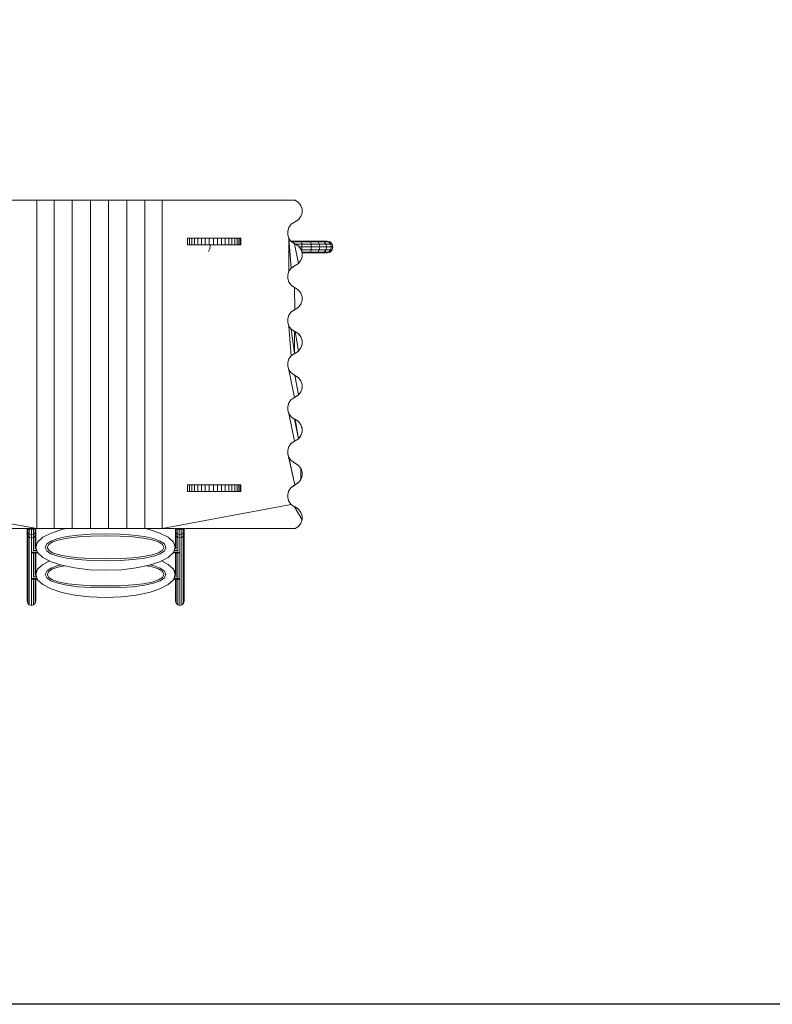
# Model space of a CAD drawing. Units: inches. Extents: x 10 to 14457, y 6 to 10222.
# Drawn here: x 7193 to 9672, y 3732 to 6977 of the extents above; entities that cross this region are included whole.
import ezdxf

# ---------------------------------------------------------------- set-up
doc = ezdxf.new("R2010")
doc.units = ezdxf.units.IN
doc.header["$MEASUREMENT"] = 0
doc.layers.add('平台柱子', color=7, linetype='Continuous', lineweight=9)

# ---------------------------------------------------------------- blocks, each defined once
blk = doc.blocks.new('9026_DWG-663604-Level 1')
at = {"lineweight": 9}
for p, q in [((-1688.1, 560.5), (-2128.5, 560.5)), ((-1630.6, 560.5), (-1688.1, 560.5)), ((-1688.1, 560.5), (-1688.1, -522)), ((-1571.5, 560.5), (-1630.6, 560.5)), ((-1630.6, 560.5), (-1630.6, -522)), ((-1511.7, 560.5), (-1571.5, 560.5)), ((-1571.5, 560.5), (-1571.5, -522)), ((-1451.7, 560.5), (-1511.7, 560.5)), ((-1511.7, 560.5), (-1511.7, -522)), ((-1391.8, 560.5), (-1451.7, 560.5)), ((-1451.7, 560.5), (-1451.7, -522)), ((-1332.7, 560.5), (-1391.8, 560.5)), ((-1391.8, 560.5), (-1391.8, -522)), ((-1275.2, 560.5), (-1332.7, 560.5)), ((-1332.7, 560.5), (-1332.7, -522)), ((-1275.2, 560.5), (-837.1, 560.5)), ((-1275.2, -522), (-1275.2, 560.5)), ((-837.1, 560.5), (-826, 553.1)), ((-826, 553.1), (-818.4, 542.9)), ((-814.6, 531.1), (-818.4, 542.9)), ((-814.6, 531.1), (-814.6, 518.7)), ((-814.6, 531.1), (-814.4, 519.2)), ((-814.6, 531.1), (-814.6, 518.7)), ((-814.6, 518.7), (-814.4, 519.2)), ((-839, 488.4), (-850.4, 480.9)), ((-837.4, 489.1), (-839, 488.4)), ((-826, 496.7), (-837.4, 489.1)), ((-826, 496.7), (-837.4, 489.1)), ((-818.4, 506.9), (-826, 496.7)), ((-814.6, 518.7), (-818.4, 506.9)), ((-858, 470.7), (-861.8, 458.8)), ((-861.8, 458.8), (-861.8, 446.5)), ((-850.4, 480.9), (-858, 470.7)), ((-1185.5, 434.7), (-1191.6, 434.7)), ((-1191.6, 413.2), (-1191.6, 434.7)), ((-1177.7, 434.7), (-1185.5, 434.7)), ((-1185.5, 413.2), (-1185.5, 434.7)), ((-1168.3, 434.7), (-1177.7, 434.7)), ((-1177.7, 413.2), (-1177.7, 434.7)), ((-1157.7, 434.7), (-1168.3, 434.7)), ((-1168.3, 413.2), (-1168.3, 434.7)), ((-1146, 434.7), (-1157.7, 434.7)), ((-1157.7, 413.2), (-1157.7, 434.7)), ((-1133.4, 434.7), (-1146, 434.7)), ((-1146, 413.2), (-1146, 434.7)), ((-1120.1, 434.7), (-1133.4, 434.7)), ((-1133.4, 413.2), (-1133.4, 434.7)), ((-1106.5, 434.7), (-1120.1, 434.7)), ((-1120.1, 413.2), (-1120.1, 434.7)), ((-1093.1, 434.7), (-1106.5, 434.7)), ((-1106.5, 413.2), (-1106.5, 434.7)), ((-1080.1, 434.7), (-1093.1, 434.7)), ((-1093.1, 413.2), (-1093.1, 434.7)), ((-1067.8, 434.7), (-1080.1, 434.7)), ((-1080.1, 413.2), (-1080.1, 434.7)), ((-1056.2, 434.7), (-1067.8, 434.7)), ((-1067.8, 413.2), (-1067.8, 434.7)), ((-1045.6, 434.7), (-1056.2, 434.7)), ((-1056.2, 413.2), (-1056.2, 434.7)), ((-1036.3, 434.7), (-1045.6, 434.7)), ((-1045.6, 413.2), (-1045.6, 434.7)), ((-1028.5, 434.7), (-1036.3, 434.7)), ((-1036.3, 413.2), (-1036.3, 434.7)), ((-1022.6, 434.7), (-1028.5, 434.7)), ((-1028.5, 413.2), (-1028.5, 434.7)), ((-1018.5, 434.7), (-1022.6, 434.7)), ((-1022.6, 413.2), (-1022.6, 434.7)), ((-1016.4, 434.7), (-1018.5, 434.7)), ((-1018.5, 413.2), (-1018.5, 434.7)), ((-1016.2, 434.7), (-1016.4, 434.7)), ((-1016.4, 413.2), (-1016.4, 434.7)), ((-1016.2, 413.2), (-1016.2, 434.7)), ((-861.8, 446.5), (-858, 434.6)), ((-858, 434.6), (-850.4, 424.4)), ((-858, 434.6), (-850.4, 336.4)), ((-858, 434.6), (-858, 326.2)), ((-851.3, 425.6), (-840.5, 425.6)), ((-839, 416.9), (-850.4, 424.4)), ((-848.2, 423), (-843.7, 423)), ((-844.5, 420.5), (-843.7, 423)), ((-843.7, 423), (-840.5, 425.6)), ((-843.7, 423), (-815, 423)), ((-840.5, 425.6), (-815, 425.6)), ((-815.1, 415.9), (-815, 423)), ((-815, 425.6), (-790, 425.6)), ((-815, 423), (-815, 425.6)), ((-815, 423), (-787.1, 423)), ((-790, 425.6), (-767.4, 425.6)), ((-787.1, 423), (-790, 425.6)), ((-784.9, 415.9), (-787.1, 423)), ((-787.1, 423), (-761.8, 423)), ((-767.4, 425.6), (-749, 425.6)), ((-761.8, 423), (-767.4, 425.6)), ((-757.7, 415.9), (-761.8, 423)), ((-761.8, 423), (-741.2, 423)), ((-749, 425.6), (-736.6, 425.6)), ((-741.2, 423), (-749, 425.6)), ((-735.5, 415.9), (-741.2, 423)), ((-741.2, 423), (-727.3, 423)), ((-732.1, 425.6), (-736.7, 424.3)), ((-736.6, 425.6), (-732.1, 425.6)), ((-727.3, 423), (-736.6, 425.6)), ((-722.4, 423), (-732.1, 425.6)), ((-722.4, 423), (-732.1, 425.6)), ((-720.5, 415.9), (-727.3, 423)), ((-727.3, 423), (-722.4, 423)), ((-715.3, 415.9), (-722.4, 423)), ((-1185.5, 413.2), (-1191.6, 413.2)), ((-1177.7, 413.2), (-1185.5, 413.2)), ((-1168.3, 413.2), (-1177.7, 413.2)), ((-1157.7, 413.2), (-1168.3, 413.2)), ((-1146, 413.2), (-1157.7, 413.2)), ((-1133.4, 413.2), (-1146, 413.2)), ((-1120.1, 413.2), (-1133.4, 413.2)), ((-1106.5, 413.2), (-1120.1, 413.2)), ((-1093.1, 413.2), (-1106.5, 413.2)), ((-1080.1, 413.2), (-1093.1, 413.2)), ((-1067.8, 413.2), (-1080.1, 413.2)), ((-1056.2, 413.2), (-1067.8, 413.2)), ((-1045.6, 413.2), (-1056.2, 413.2)), ((-1036.3, 413.2), (-1045.6, 413.2)), ((-1028.5, 413.2), (-1036.3, 413.2)), ((-1022.6, 413.2), (-1028.5, 413.2)), ((-1018.5, 413.2), (-1022.6, 413.2)), ((-1016.4, 413.2), (-1018.5, 413.2)), ((-1016.2, 413.2), (-1016.4, 413.2)), ((-837.4, 416.2), (-839, 416.9)), ((-839, 416.9), (-826, 352.2)), ((-826, 408.7), (-837.4, 416.2)), ((-837.3, 415.9), (-815.1, 415.9)), ((-818.4, 398.4), (-826, 408.7)), ((-824.1, 406.2), (-815.1, 406.2)), ((-814.6, 386.6), (-818.4, 398.4)), ((-817.7, 396.5), (-815.1, 396.5)), ((-815.1, 406.2), (-815.1, 415.9)), ((-815.1, 415.9), (-784.9, 415.9)), ((-815.1, 396.5), (-815.1, 406.2)), ((-815.1, 406.2), (-784.2, 406.2)), ((-815, 389.4), (-815.1, 396.5)), ((-815.1, 396.5), (-784.9, 396.5)), ((-787.1, 389.4), (-784.9, 396.5)), ((-784.2, 406.2), (-784.9, 415.9)), ((-784.9, 415.9), (-757.7, 415.9)), ((-784.9, 396.5), (-784.2, 406.2)), ((-784.9, 396.5), (-757.7, 396.5)), ((-784.2, 406.2), (-756.3, 406.2)), ((-761.8, 389.4), (-757.7, 396.5)), ((-756.3, 406.2), (-757.7, 415.9)), ((-757.7, 415.9), (-735.5, 415.9)), ((-757.7, 396.5), (-756.3, 406.2)), ((-757.7, 396.5), (-735.5, 396.5)), ((-756.3, 406.2), (-733.5, 406.2)), ((-741.2, 389.4), (-735.5, 396.5)), ((-733.5, 406.2), (-735.5, 415.9)), ((-735.5, 415.9), (-720.5, 415.9)), ((-735.5, 396.5), (-733.5, 406.2)), ((-735.5, 396.5), (-720.5, 396.5)), ((-733.5, 406.2), (-718, 406.2)), ((-727.3, 389.4), (-720.5, 396.5)), ((-722.4, 389.4), (-715.3, 396.5)), ((-718, 406.2), (-720.5, 415.9)), ((-720.5, 415.9), (-715.3, 415.9)), ((-720.5, 396.5), (-718, 406.2)), ((-720.5, 396.5), (-715.3, 396.5)), ((-718, 406.2), (-712.7, 406.2)), ((-712.7, 406.2), (-715.3, 415.9)), ((-715.3, 396.5), (-712.7, 406.2)), ((-826, 352.2), (-818.4, 362.4)), ((-814.6, 374.2), (-818.4, 362.4)), ((-815, 389.4), (-787.1, 389.4)), ((-814.6, 386.8), (-790, 386.8)), ((-814.6, 374.2), (-814.6, 386.6)), ((-814.6, 386.6), (-814.4, 374.8)), ((-814.6, 374.2), (-814.6, 386.6)), ((-814.6, 374.2), (-814.4, 374.8)), ((-790, 386.8), (-787.1, 389.4)), ((-790, 386.8), (-767.4, 386.8)), ((-787.1, 389.4), (-761.8, 389.4)), ((-767.4, 386.8), (-761.8, 389.4)), ((-767.4, 386.8), (-749, 386.8)), ((-761.8, 389.4), (-741.2, 389.4)), ((-749, 386.8), (-741.2, 389.4)), ((-749, 386.8), (-736.6, 386.8)), ((-741.2, 389.4), (-727.3, 389.4)), ((-736.7, 388), (-732.1, 386.8)), ((-736.6, 386.8), (-727.3, 389.4)), ((-736.6, 386.8), (-732.1, 386.8)), ((-732.1, 386.8), (-722.4, 389.4)), ((-732.1, 386.8), (-722.4, 389.4)), ((-727.3, 389.4), (-722.4, 389.4)), ((-858, 326.2), (-861.8, 314.4)), ((-850.4, 336.4), (-858, 326.2)), ((-839, 343.9), (-850.4, 336.4)), ((-837.4, 344.7), (-839, 343.9)), ((-826, 352.2), (-837.4, 344.7)), ((-861.8, 314.4), (-861.8, 302)), ((-861.8, 302), (-858, 290.2)), ((-858, 290.2), (-850.4, 280)), ((-839, 272.4), (-850.4, 280)), ((-837.4, 271.7), (-839, 272.4)), ((-838.4, 199.7), (-839, 272.4)), ((-826, 264.2), (-837.4, 271.7)), ((-818.4, 254), (-826, 264.2)), ((-814.6, 242.1), (-818.4, 254)), ((-818.4, 217.9), (-814.6, 229.8)), ((-814.6, 229.8), (-814.6, 242.1)), ((-814.6, 242.1), (-814.3, 230.5)), ((-814.6, 229.8), (-814.6, 242.1)), ((-814.6, 229.8), (-814.3, 230.5)), ((-851, 191.6), (-838.4, 199.7)), ((-850.4, 191.9), (-838.4, 199.7)), ((-850.4, 191.9), (-839, 199.5)), ((-837.4, 200.2), (-839, 199.5)), ((-838.4, 199.7), (-837.4, 200.2)), ((-837.4, 200.2), (-826, 207.7)), ((-826, 207.7), (-837.4, 200.2)), ((-826, 207.7), (-818.4, 217.9)), ((-858, 181.7), (-861.8, 169.9)), ((-861.8, 169.9), (-861.8, 157.5)), ((-858, 181.7), (-850.4, 191.9)), ((-850.4, 191.9), (-858, 181.7)), ((-858, 181.7), (-851, 191.6)), ((-850.4, 191.9), (-851, 191.6)), ((-858, 145.7), (-861.8, 157.5)), ((-850.4, 135.5), (-858, 145.7)), ((-858, 145.7), (-850.8, 47.2)), ((-839, 128), (-850.6, 135.7)), ((-850.4, 135.5), (-839, 128)), ((-839, 55), (-850.4, 135.5)), ((-837.4, 127.2), (-839, 128)), ((-839, 55), (-839, 128)), ((-826.6, 120.1), (-837.4, 127.2)), ((-837.4, 127.2), (-826, 119.7)), ((-837.4, 127.2), (-826.3, 63)), ((-826.6, 120.1), (-826, 119.7)), ((-818.4, 109.5), (-826, 119.7)), ((-826, 119.7), (-825.5, 119.4)), ((-818.7, 110), (-825.5, 119.4)), ((-818.7, 110), (-818.4, 109.5)), ((-818.7, 110), (-814.6, 97.7)), ((-818.4, 109.5), (-814.6, 97.7)), ((-814.6, 97.7), (-818.4, 109.5)), ((-814.6, 97.7), (-814.6, 85.3)), ((-814.6, 97.7), (-814.3, 86.1)), ((-814.6, 97.7), (-814.6, 85.3)), ((-826, 63.2), (-818.4, 73.5)), ((-826, 63.2), (-818.4, 73.5)), ((-818.4, 73.5), (-814.6, 85.3)), ((-814.6, 85.3), (-814.3, 86.1)), ((-858, 37.3), (-861.8, 25.4)), ((-850.4, 47.5), (-858, 37.3)), ((-850.4, 47.5), (-858, 37.3)), ((-850.4, 47.5), (-858, 37.3)), ((-858, 37.3), (-850.8, 46.9)), ((-850.4, 47.5), (-850.8, 46.9)), ((-850.4, 47.5), (-850.8, 47.2)), ((-850.4, 47.5), (-839, 55)), ((-850.4, 47.5), (-850.4, 47.5)), ((-839, 55), (-837.4, 55.7)), ((-826.6, 62.8), (-838, 55.4)), ((-826, 63.2), (-837.4, 55.7)), ((-826, 63.2), (-837.4, 55.7)), ((-826.3, 63), (-837.4, 55.7)), ((-826.3, 63), (-826, 63.2)), ((-861.8, 25.4), (-861.8, 13)), ((-858, 1.2), (-861.8, 13)), ((-850.4, -9), (-858, 1.2)), ((-839.3, -89.6), (-858, 1.2)), ((-837.8, -17), (-850.4, -9)), ((-850.4, -9), (-839, -16.5)), ((-839, -16.5), (-837.4, -17.2)), ((-837.8, -17), (-826.4, -24.5)), ((-826.4, -81.5), (-837.8, -17)), ((-826, -24.8), (-837.4, -17.2)), ((-837.4, -17.2), (-826, -24.8)), ((-826, -24.8), (-837.4, -17.2)), ((-837.4, -17.2), (-837.4, -17.2)), ((-826, -24.8), (-826.4, -24.5)), ((-826, -24.8), (-818.4, -35)), ((-826, -24.8), (-825.7, -25)), ((-825.7, -25.2), (-825.7, -25)), ((-818.4, -35), (-825.7, -25.2)), ((-814.6, -46.6), (-818.4, -35)), ((-818.4, -35), (-814.6, -46.8)), ((-818.4, -35), (-818.4, -35)), ((-818.4, -35), (-814.6, -46.8)), ((-818.4, -71), (-814.6, -59.2)), ((-814.6, -46.6), (-814.3, -58.3)), ((-814.6, -59.2), (-814.6, -46.6)), ((-814.6, -59.2), (-814.6, -46.8)), ((-814.6, -58.5), (-814.6, -46.8)), ((-814.6, -59.2), (-814.3, -58.3)), ((-850.4, -97), (-858, -107.2)), ((-858, -107.2), (-850.4, -97)), ((-850.4, -97), (-858, -107.2)), ((-839, -89.5), (-850.4, -97)), ((-839.3, -89.6), (-850.4, -97)), ((-850.4, -97), (-850.4, -97)), ((-839.3, -89.6), (-838.6, -89.3)), ((-837.4, -88.8), (-839, -89.5)), ((-838.6, -89.3), (-826.4, -81.5)), ((-826, -81.2), (-837.4, -88.8)), ((-826, -81.2), (-837.4, -88.8)), ((-826.4, -81.8), (-826, -81.2)), ((-826.4, -81.5), (-826.4, -81.8)), ((-826, -81.2), (-818.4, -71)), ((-818.4, -71), (-826, -81.2)), ((-826, -81.2), (-825.4, -80.4)), ((-825.4, -80.4), (-818.7, -71.4)), ((-818.7, -71.4), (-818.6, -71.8)), ((-818.6, -71.8), (-818.4, -71)), ((-818.4, -71), (-818.4, -71)), ((-858, -107.2), (-861.8, -119.1)), ((-861.8, -119.1), (-861.8, -131.4)), ((-861.8, -131.4), (-858, -143.3)), ((-861.8, -131.4), (-858, -143.3)), ((-861.8, -131.4), (-858.2, -142.8)), ((-850.4, -153.5), (-858.2, -142.8)), ((-850.4, -153.5), (-858.1, -143.1)), ((-839.4, -234.1), (-858.1, -143.1)), ((-850.4, -153.5), (-858, -143.3)), ((-839, -161), (-850.4, -153.5)), ((-837.3, -161.7), (-839, -161)), ((-826.4, -226), (-839, -161)), ((-837.3, -161.7), (-837.4, -161.7)), ((-837.4, -161.7), (-826, -169.2)), ((-826.4, -169), (-837.3, -161.7)), ((-837.3, -161.7), (-826, -169.2)), ((-826.4, -226), (-837.3, -161.7)), ((-826.4, -169), (-826.4, -168.7)), ((-818.4, -179.5), (-826.4, -168.7)), ((-826.4, -169), (-818.4, -179.5)), ((-818.4, -179.5), (-826, -169.2)), ((-826, -169.2), (-818.4, -179.5)), ((-825.5, -169.8), (-823.2, -173.1)), ((-818.4, -179.5), (-814.6, -191.2)), ((-818.4, -179.5), (-818.1, -179.8)), ((-814.8, -190.5), (-818.1, -179.8)), ((-814.6, -191.2), (-814.8, -190.5)), ((-814.6, -203.7), (-814.6, -191.2)), ((-814.3, -202.8), (-814.6, -191.2)), ((-814.6, -191.2), (-814.6, -191.3)), ((-814.6, -191.2), (-814.6, -203.7)), ((-814.6, -196.4), (-814.6, -191.2)), ((-814.6, -191.3), (-814.6, -203.7)), ((-837.4, -233.2), (-826, -225.7)), ((-837.4, -233.2), (-826.1, -225.9)), ((-826.4, -226), (-837.4, -233.2)), ((-826.4, -226), (-826.3, -226.2)), ((-826.3, -226.2), (-826.1, -225.9)), ((-818.4, -215.5), (-826.1, -225.9)), ((-818.4, -215.5), (-826, -225.7)), ((-818.4, -215.5), (-826, -225.7)), ((-818.8, -216), (-825.4, -225)), ((-814.6, -203.7), (-818.4, -215.5)), ((-814.6, -196.4), (-814.6, -203.7)), ((-814.6, -203.7), (-814.3, -202.8)), ((-858, -251.7), (-861.8, -263.5)), ((-850.4, -241.5), (-858, -251.7)), ((-839, -234), (-850.4, -241.5)), ((-839, -234), (-850.4, -241.5)), ((-839.4, -234.1), (-850.4, -241.5)), ((-837.4, -233.2), (-839.4, -234.1)), ((-837.4, -233.2), (-839, -234)), ((-861.8, -263.5), (-861.8, -275.9)), ((-861.8, -275.9), (-858, -287.7)), ((-861.8, -275.9), (-838.5, -378.1)), ((-858, -287.7), (-850.4, -298)), ((-858, -287.7), (-838.5, -378.1)), ((-850.4, -298), (-839, -305.5)), ((-839, -305.5), (-837.4, -306.2)), ((-837.4, -306.2), (-826, -313.7)), ((-818.4, -323.9), (-826, -313.7)), ((-818.6, -360.3), (-818.4, -323.9)), ((-814.6, -335.8), (-818.4, -323.9)), ((-817.8, -324.7), (-818.4, -323.9)), ((-818.4, -323.9), (-817.9, -327)), ((-818.4, -360), (-814.6, -348.1)), ((-814.6, -335.8), (-817.8, -324.7)), ((-814.6, -348.1), (-814.6, -335.8)), ((-1185.5, -378), (-1191.6, -378)), ((-1191.6, -399.5), (-1191.6, -378)), ((-1177.7, -378), (-1185.5, -378)), ((-1185.5, -399.5), (-1185.5, -378)), ((-1168.3, -378), (-1177.7, -378)), ((-1177.7, -399.5), (-1177.7, -378)), ((-1157.7, -378), (-1168.3, -378)), ((-1168.3, -399.5), (-1168.3, -378)), ((-1146, -378), (-1157.7, -378)), ((-1157.7, -399.5), (-1157.7, -378)), ((-1133.4, -378), (-1146, -378)), ((-1146, -399.5), (-1146, -378)), ((-1120.1, -378), (-1133.4, -378)), ((-1133.4, -399.5), (-1133.4, -378)), ((-1106.5, -378), (-1120.1, -378)), ((-1120.1, -399.5), (-1120.1, -378)), ((-1093.1, -378), (-1106.5, -378)), ((-1106.5, -399.5), (-1106.5, -378)), ((-1080.1, -378), (-1093.1, -378)), ((-1093.1, -399.5), (-1093.1, -378)), ((-1067.8, -378), (-1080.1, -378)), ((-1080.1, -399.5), (-1080.1, -378)), ((-1056.2, -378), (-1067.8, -378)), ((-1067.8, -399.5), (-1067.8, -378)), ((-1045.6, -378), (-1056.2, -378)), ((-1056.2, -399.5), (-1056.2, -378)), ((-1036.3, -378), (-1045.6, -378)), ((-1045.6, -399.5), (-1045.6, -378)), ((-1028.5, -378), (-1036.3, -378)), ((-1036.3, -399.5), (-1036.3, -378)), ((-1022.6, -378), (-1028.5, -378)), ((-1028.5, -399.5), (-1028.5, -378)), ((-1018.5, -378), (-1022.6, -378)), ((-1022.6, -399.5), (-1022.6, -378)), ((-1016.4, -378), (-1018.5, -378)), ((-1018.5, -399.5), (-1018.5, -378)), ((-1016.2, -378), (-1016.4, -378)), ((-1016.4, -399.5), (-1016.4, -378)), ((-1016.2, -399.5), (-1016.2, -378)), ((-850.4, -386), (-858, -396.2)), ((-850.4, -386), (-838.5, -378.1)), ((-850.4, -386), (-838.6, -378.3)), ((-839, -378.4), (-850.4, -386)), ((-837.4, -377.7), (-839, -378.4)), ((-839, -378.4), (-838.5, -378.1)), ((-838, -378), (-826, -370.2)), ((-826, -370.2), (-837.4, -377.7)), ((-826, -370.2), (-837.4, -377.7)), ((-837.4, -377.7), (-826.2, -370.5)), ((-826, -370.2), (-826.2, -370.5)), ((-818.4, -360), (-826, -370.2)), ((-818.6, -360.3), (-826, -370.2)), ((-818.6, -360.3), (-818.5, -360.5)), ((-818.5, -360.5), (-818.4, -360)), ((-1185.5, -399.5), (-1191.6, -399.5)), ((-1177.7, -399.5), (-1185.5, -399.5)), ((-1168.3, -399.5), (-1177.7, -399.5)), ((-1157.7, -399.5), (-1168.3, -399.5)), ((-1146, -399.5), (-1157.7, -399.5)), ((-1133.4, -399.5), (-1146, -399.5)), ((-1120.1, -399.5), (-1133.4, -399.5)), ((-1106.5, -399.5), (-1120.1, -399.5)), ((-1093.1, -399.5), (-1106.5, -399.5)), ((-1080.1, -399.5), (-1093.1, -399.5)), ((-1067.8, -399.5), (-1080.1, -399.5)), ((-1056.2, -399.5), (-1067.8, -399.5)), ((-1045.6, -399.5), (-1056.2, -399.5)), ((-1036.3, -399.5), (-1045.6, -399.5)), ((-1028.5, -399.5), (-1036.3, -399.5)), ((-1022.6, -399.5), (-1028.5, -399.5)), ((-1018.5, -399.5), (-1022.6, -399.5)), ((-1016.4, -399.5), (-1018.5, -399.5)), ((-1016.2, -399.5), (-1016.4, -399.5)), ((-858, -396.2), (-861.8, -408)), ((-861.8, -408), (-861.8, -420.4)), ((-861.8, -420.4), (-858, -432.2)), ((-1688.1, -522), (-2115.1, -442.4)), ((-1275.2, -522), (-850.4, -442.4)), ((-858, -432.2), (-850.4, -442.4)), ((-839, -450), (-850.4, -442.4)), ((-837.4, -450.7), (-839, -450)), ((-839, -450), (-814.6, -492.6)), ((-826, -458.2), (-837.4, -450.7)), ((-818.4, -468.4), (-826, -458.2)), ((-818.4, -468.4), (-814.6, -480.2)), ((-818.4, -468.4), (-814.6, -479.4)), ((-818.4, -468.4), (-814.6, -480.2)), ((-814.6, -480.2), (-814.6, -479.4)), ((-814.6, -492.6), (-814.6, -480.2)), ((-837.1, -522), (-826, -514.7)), ((-818.4, -504.5), (-826, -514.7)), ((-814.6, -492.6), (-818.4, -504.5)), ((-1688.1, -522), (-2128.4, -522)), ((-1720, -522), (-1720, -529.4)), ((-1720, -529.4), (-1720, -539.6)), ((-1720, -529.4), (-1718.1, -535.7)), ((-1718.5, -534.3), (-1720, -539.6)), ((-1720, -539.6), (-1720, -761.5)), ((-1720, -539.6), (-1718.1, -546.2)), ((-1718.1, -522), (-1718.1, -535.7)), ((-1718.1, -535.7), (-1713, -540.3)), ((-1718.1, -535.7), (-1718.1, -546.2)), ((-1718.1, -546.2), (-1713, -551)), ((-1718.1, -546.2), (-1718.1, -768.2)), ((-1716.6, -522), (-1713, -524.9)), ((-1713, -522), (-1713, -524.9)), ((-1713, -524.9), (-1705.9, -526.4)), ((-1713, -524.9), (-1713, -540.3)), ((-1713, -540.3), (-1705.9, -541.9)), ((-1713, -540.3), (-1713, -551)), ((-1713, -551), (-1705.9, -552.8)), ((-1713, -551), (-1713, -773.1)), ((-1705.9, -521.7), (-1705.9, -526.4)), ((-1705.9, -526.4), (-1698.9, -524.9)), ((-1705.9, -526.4), (-1705.9, -541.9)), ((-1705.9, -541.9), (-1698.9, -540.3)), ((-1705.9, -541.9), (-1705.9, -552.8)), ((-1705.9, -552.8), (-1698.9, -551)), ((-1698.9, -521.6), (-1698.9, -524.9)), ((-1698.9, -524.9), (-1694.9, -521.8)), ((-1698.9, -524.9), (-1698.9, -540.3)), ((-1698.9, -540.3), (-1693.7, -535.7)), ((-1698.9, -540.3), (-1698.9, -551)), ((-1698.9, -551), (-1693.7, -546.2)), ((-1698.9, -551), (-1698.9, -595.8)), ((-1693.7, -521.8), (-1693.7, -535.7)), ((-1693.7, -535.7), (-1691.8, -529.4)), ((-1693.7, -535.7), (-1693.7, -546.2)), ((-1693.7, -546.2), (-1691.8, -539.6)), ((-1693.7, -546.2), (-1693.7, -589.9)), ((-1691.8, -539.6), (-1693.3, -534.3)), ((-1691.8, -521.9), (-1691.8, -529.4)), ((-1691.8, -529.4), (-1691.8, -539.6)), ((-1691.8, -539.6), (-1691.8, -588.9)), ((-1630.6, -522), (-1688.1, -522)), ((-1668.2, -550.7), (-1685.5, -566.6)), ((-1641.1, -536.6), (-1668.2, -550.7)), ((-1605.5, -524.9), (-1641.1, -536.6)), ((-1571.5, -522), (-1630.6, -522)), ((-1589.7, -548.3), (-1619.5, -554.8)), ((-1591.8, -522), (-1605.5, -524.9)), ((-1553, -543.5), (-1589.7, -548.3)), ((-1586.6, -553.4), (-1551.2, -549.5)), ((-1511.7, -522), (-1571.5, -522)), ((-1510.1, -540.6), (-1553, -543.5)), ((-1551.2, -549.5), (-1509.4, -547.1)), ((-1451.7, -522), (-1511.7, -522)), ((-1461.8, -539.6), (-1510.1, -540.6)), ((-1509.4, -547.1), (-1461.8, -546.2)), ((-1413.5, -540.6), (-1461.8, -539.6)), ((-1461.8, -546.2), (-1414.2, -547.1)), ((-1391.8, -522), (-1451.7, -522)), ((-1414.2, -547.1), (-1372.4, -549.5)), ((-1370.6, -543.5), (-1413.5, -540.6)), ((-1332.7, -522), (-1391.8, -522)), ((-1372.4, -549.5), (-1337, -553.4)), ((-1333.9, -548.3), (-1370.6, -543.5)), ((-1304.1, -554.8), (-1333.9, -548.3)), ((-1275.2, -522), (-1332.7, -522)), ((-1318.1, -524.9), (-1331.8, -522)), ((-1282.5, -536.6), (-1318.1, -524.9)), ((-1255.4, -550.7), (-1282.5, -536.6)), ((-1275.2, -522), (-837.1, -522)), ((-1238.1, -566.6), (-1255.4, -550.7)), ((-1231.2, -522), (-1231.2, -529.4)), ((-1231.2, -529.4), (-1231.2, -539.6)), ((-1231.2, -529.4), (-1229.3, -535.7)), ((-1229.8, -534.3), (-1231.2, -539.6)), ((-1231.2, -539.6), (-1231.2, -588.9)), ((-1231.2, -539.6), (-1229.3, -546.2)), ((-1229.3, -522), (-1229.3, -535.7)), ((-1229.3, -535.7), (-1224.2, -540.3)), ((-1229.3, -535.7), (-1229.3, -546.2)), ((-1229.3, -546.2), (-1224.2, -551)), ((-1229.3, -546.2), (-1229.3, -589.9)), ((-1227.6, -522.2), (-1224.2, -524.9)), ((-1224.2, -522), (-1224.2, -524.9)), ((-1224.2, -524.9), (-1217.1, -526.4)), ((-1224.2, -524.9), (-1224.2, -540.3)), ((-1224.2, -540.3), (-1217.1, -541.9)), ((-1224.2, -540.3), (-1224.2, -551)), ((-1224.2, -551), (-1217.1, -552.8)), ((-1224.2, -551), (-1224.2, -595.8)), ((-1217.1, -522), (-1217.1, -526.4)), ((-1217.1, -526.4), (-1210.1, -524.9)), ((-1217.1, -526.4), (-1217.1, -541.9)), ((-1217.1, -541.9), (-1210.1, -540.3)), ((-1217.1, -541.9), (-1217.1, -552.8)), ((-1217.1, -552.8), (-1210.1, -551)), ((-1210.1, -522), (-1210.1, -524.9)), ((-1210.1, -524.9), (-1206.4, -522)), ((-1210.1, -524.9), (-1210.1, -540.3)), ((-1210.1, -540.3), (-1204.9, -535.7)), ((-1210.1, -540.3), (-1210.1, -551)), ((-1210.1, -551), (-1204.9, -546.2)), ((-1210.1, -551), (-1210.1, -773.1)), ((-1204.9, -522), (-1204.9, -535.7)), ((-1204.9, -535.7), (-1203, -529.4)), ((-1204.9, -535.7), (-1204.9, -546.2)), ((-1204.9, -546.2), (-1203, -539.6)), ((-1204.9, -546.2), (-1204.9, -768.2)), ((-1203, -539.6), (-1204.5, -534.3)), ((-1203, -522), (-1203, -529.4)), ((-1203, -529.4), (-1203, -539.6)), ((-1203, -539.6), (-1203, -761.5)), ((-1705.9, -552.8), (-1705.9, -597.9)), ((-1688.8, -573.1), (-1691.8, -573.1)), ((-1691.8, -575), (-1688.5, -575)), ((-1685.5, -566.6), (-1691.6, -583.9)), ((-1691.6, -583.9), (-1685.5, -601.2)), ((-1655.5, -572.7), (-1660.2, -583.9)), ((-1660.2, -583.9), (-1655.5, -595.1)), ((-1641.6, -563), (-1655.5, -572.7)), ((-1653.6, -583.9), (-1649.2, -574.2)), ((-1649.2, -593.6), (-1653.6, -583.9)), ((-1649.2, -574.2), (-1636.2, -565.8)), ((-1619.5, -554.8), (-1641.6, -563)), ((-1636.2, -565.8), (-1615.1, -558.9)), ((-1615.1, -558.9), (-1586.6, -553.4)), ((-1337, -553.4), (-1308.5, -558.9)), ((-1308.5, -558.9), (-1287.4, -565.8)), ((-1282, -563), (-1304.1, -554.8)), ((-1287.4, -565.8), (-1274.4, -574.2)), ((-1268.1, -572.7), (-1282, -563)), ((-1274.4, -574.2), (-1270, -583.9)), ((-1274.4, -593.6), (-1270, -583.9)), ((-1268.1, -572.7), (-1263.4, -583.9)), ((-1263.4, -583.9), (-1268.1, -595.1)), ((-1238.1, -566.6), (-1232, -583.9)), ((-1232, -583.9), (-1238.1, -601.2)), ((-1235.1, -575), (-1231.2, -575)), ((-1231.2, -573.1), (-1234.2, -573.1)), ((-1217.1, -552.8), (-1217.1, -597.9)), ((-1705.9, -599.4), (-1705.9, -686.5)), ((-1705.9, -599.4), (-1705.9, -601.3)), ((-1705.9, -599.4), (-1688, -599.4)), ((-1705.9, -601.3), (-1685.5, -601.3)), ((-1698.9, -594.2), (-1688.9, -594.2)), ((-1698.9, -601.3), (-1698.9, -681.7)), ((-1693.7, -587.2), (-1691.3, -587.2)), ((-1693.7, -601.3), (-1693.7, -676.7)), ((-1691.8, -601.3), (-1691.8, -675.9)), ((-1685.5, -601.2), (-1668.2, -617.1)), ((-1655.5, -595.1), (-1641.6, -604.8)), ((-1636.2, -602), (-1649.2, -593.6)), ((-1641.6, -604.8), (-1619.5, -613)), ((-1615.1, -608.9), (-1636.2, -602)), ((-1619.5, -613), (-1589.7, -619.5)), ((-1586.6, -614.4), (-1615.1, -608.9)), ((-1551.2, -618.3), (-1586.6, -614.4)), ((-1337, -614.4), (-1372.4, -618.3)), ((-1308.5, -608.9), (-1337, -614.4)), ((-1333.9, -619.5), (-1304.1, -613)), ((-1287.4, -602), (-1308.5, -608.9)), ((-1304.1, -613), (-1282, -604.8)), ((-1287.4, -602), (-1274.4, -593.6)), ((-1282, -604.8), (-1268.1, -595.1)), ((-1255.4, -617.1), (-1238.1, -601.2)), ((-1238.1, -601.3), (-1217.1, -601.3)), ((-1237.4, -599.4), (-1217.1, -599.4)), ((-1234.1, -594.2), (-1224.2, -594.2)), ((-1231.2, -601.3), (-1231.2, -676.1)), ((-1229.3, -601.3), (-1229.3, -677.2)), ((-1224.2, -601.3), (-1224.2, -683)), ((-1217.1, -599.4), (-1217.1, -685.2)), ((-1217.1, -599.4), (-1217.1, -601.3)), ((-1668.2, -640), (-1685.5, -655.9)), ((-1668.2, -617.1), (-1641.1, -631.2)), ((-1646.1, -628.6), (-1668.2, -640)), ((-1619.5, -644.1), (-1641.6, -652.3)), ((-1641.1, -631.2), (-1605.5, -642.9)), ((-1636.2, -655.1), (-1615.1, -648.2)), ((-1608.8, -641.8), (-1619.5, -644.1)), ((-1615.1, -648.2), (-1596.8, -644.7)), ((-1605.5, -642.9), (-1562.8, -651.8)), ((-1589.7, -619.5), (-1553, -624.2)), ((-1553, -624.2), (-1510.1, -627.2)), ((-1509.4, -620.7), (-1551.2, -618.3)), ((-1510.1, -627.2), (-1461.8, -628.1)), ((-1461.8, -621.5), (-1509.4, -620.7)), ((-1414.2, -620.7), (-1461.8, -621.5)), ((-1461.8, -628.1), (-1413.5, -627.2)), ((-1372.4, -618.3), (-1414.2, -620.7)), ((-1413.5, -627.2), (-1370.6, -624.2)), ((-1370.6, -624.2), (-1333.9, -619.5)), ((-1360.8, -651.8), (-1318.1, -642.9)), ((-1326.8, -644.7), (-1308.5, -648.2)), ((-1318.1, -642.9), (-1282.5, -631.2)), ((-1304.1, -644.1), (-1314.8, -641.8)), ((-1308.5, -648.2), (-1287.4, -655.1)), ((-1282, -652.3), (-1304.1, -644.1)), ((-1282.5, -631.2), (-1255.4, -617.1)), ((-1255.4, -640), (-1277.5, -628.6)), ((-1238.1, -655.9), (-1255.4, -640)), ((-1698.9, -681.3), (-1693.7, -681.3)), ((-1693.7, -674.2), (-1691.3, -674.2)), ((-1693.1, -681.3), (-1689, -681.3)), ((-1688.8, -660.1), (-1691.8, -660.1)), ((-1691.8, -662), (-1687.8, -662)), ((-1691.8, -667.2), (-1689.5, -667.2)), ((-1685.5, -655.9), (-1691.6, -673.2)), ((-1691.6, -673.2), (-1685.5, -690.5)), ((-1655.5, -662), (-1660.2, -673.2)), ((-1660.2, -673.2), (-1655.5, -684.4)), ((-1641.6, -652.3), (-1655.5, -662)), ((-1653.6, -673.2), (-1649.2, -663.5)), ((-1649.2, -682.9), (-1653.6, -673.2)), ((-1649.2, -663.5), (-1636.2, -655.1)), ((-1562.8, -651.8), (-1514.5, -657.5)), ((-1514.5, -657.5), (-1461.8, -659.5)), ((-1461.8, -659.5), (-1409.1, -657.5)), ((-1409.1, -657.5), (-1360.8, -651.8)), ((-1287.4, -655.1), (-1274.4, -663.5)), ((-1268.1, -662), (-1282, -652.3)), ((-1274.4, -663.5), (-1270, -673.2)), ((-1274.4, -682.9), (-1270, -673.2)), ((-1268.1, -662), (-1263.4, -673.2)), ((-1263.4, -673.2), (-1268.1, -684.4)), ((-1238.1, -655.9), (-1232, -673.2)), ((-1232, -673.2), (-1238.1, -690.5)), ((-1235.2, -662), (-1231.2, -662)), ((-1231.2, -660.1), (-1234.3, -660.1)), ((-1234.1, -681.3), (-1229.9, -681.3)), ((-1233.6, -667.2), (-1231.2, -667.2)), ((-1229.3, -681.3), (-1224.2, -681.3)), ((-1705.9, -686.5), (-1705.9, -688.3)), ((-1705.9, -686.5), (-1688.1, -686.5)), ((-1705.9, -688.3), (-1705.9, -774.9)), ((-1705.9, -688.3), (-1686.3, -688.3)), ((-1698.9, -688.3), (-1698.9, -773.1)), ((-1693.7, -688.3), (-1693.7, -768.2)), ((-1691.8, -688.3), (-1691.8, -761.5)), ((-1685.5, -690.5), (-1668.2, -706.5)), ((-1668.2, -706.5), (-1641.1, -720.5)), ((-1655.5, -684.4), (-1641.6, -694.2)), ((-1636.2, -691.3), (-1649.2, -682.9)), ((-1641.6, -694.2), (-1619.5, -702.3)), ((-1615.1, -698.2), (-1636.2, -691.3)), ((-1619.5, -702.3), (-1589.7, -708.8)), ((-1586.6, -703.7), (-1615.1, -698.2)), ((-1589.7, -708.8), (-1553, -713.6)), ((-1551.2, -707.7), (-1586.6, -703.7)), ((-1553, -713.6), (-1510.1, -716.5)), ((-1509.4, -710.1), (-1551.2, -707.7)), ((-1461.8, -710.9), (-1509.4, -710.1)), ((-1414.2, -710.1), (-1461.8, -710.9)), ((-1372.4, -707.7), (-1414.2, -710.1)), ((-1413.5, -716.5), (-1370.6, -713.6)), ((-1337, -703.7), (-1372.4, -707.7)), ((-1370.6, -713.6), (-1333.9, -708.8)), ((-1308.5, -698.2), (-1337, -703.7)), ((-1333.9, -708.8), (-1304.1, -702.3)), ((-1287.4, -691.3), (-1308.5, -698.2)), ((-1304.1, -702.3), (-1282, -694.2)), ((-1287.4, -691.3), (-1274.4, -682.9)), ((-1282.5, -720.5), (-1255.4, -706.5)), ((-1282, -694.2), (-1268.1, -684.4)), ((-1255.4, -706.5), (-1238.1, -690.5)), ((-1235.4, -688.3), (-1217.1, -688.3)), ((-1235, -686.5), (-1217.1, -686.5)), ((-1231.2, -688.3), (-1231.2, -761.5)), ((-1229.3, -688.3), (-1229.3, -768.2)), ((-1224.2, -688.3), (-1224.2, -773.1)), ((-1217.1, -686.5), (-1217.1, -774.9)), ((-1217.1, -686.5), (-1217.1, -688.3)), ((-1641.1, -720.5), (-1605.5, -732.2)), ((-1605.5, -732.2), (-1562.8, -741.1)), ((-1562.8, -741.1), (-1514.5, -746.8)), ((-1510.1, -716.5), (-1461.8, -717.5)), ((-1461.8, -717.5), (-1413.5, -716.5)), ((-1409.1, -746.8), (-1360.8, -741.1)), ((-1360.8, -741.1), (-1318.1, -732.2)), ((-1318.1, -732.2), (-1282.5, -720.5)), ((-1720, -761.5), (-1718.1, -768.2)), ((-1718.1, -768.2), (-1713, -773.1)), ((-1713, -773.1), (-1705.9, -774.9)), ((-1705.9, -774.9), (-1698.9, -773.1)), ((-1698.9, -773.1), (-1693.7, -768.2)), ((-1693.7, -768.2), (-1691.8, -761.5)), ((-1514.5, -746.8), (-1461.8, -748.8)), ((-1461.8, -748.8), (-1409.1, -746.8)), ((-1231.2, -761.5), (-1229.3, -768.2)), ((-1229.3, -768.2), (-1224.2, -773.1)), ((-1224.2, -773.1), (-1217.1, -774.9)), ((-1217.1, -774.9), (-1210.1, -773.1)), ((-1210.1, -773.1), (-1204.9, -768.2)), ((-1204.9, -768.2), (-1203, -761.5))]:
    blk.add_line(p, q, dxfattribs=at)
at = {"layer": '平台柱子'}
for p, q in [((-1122.6, 390.8), (-1118.8, 400.4)), ((-1118.8, 400.4), (-1117.7, 410.6)), ((-1117.7, 410.6), (-1118.1, 413.2))]:
    blk.add_line(p, q, dxfattribs=at)

msp = doc.modelspace()

# ---------------------------------------------------------------- linework, layer by layer
msp.add_lwpolyline([(1216.5, 9728.7), (13898.1, 9728.7), (13898.1, 3731.9), (1216.5, 3731.9)], close=True)

# ---------------------------------------------------------------- block references
at = {"lineweight": 9}
msp.add_blockref('9026_DWG-663604-Level 1', (8937.5, 5821.7), dxfattribs=at)

doc.saveas('drawing.dxf')
